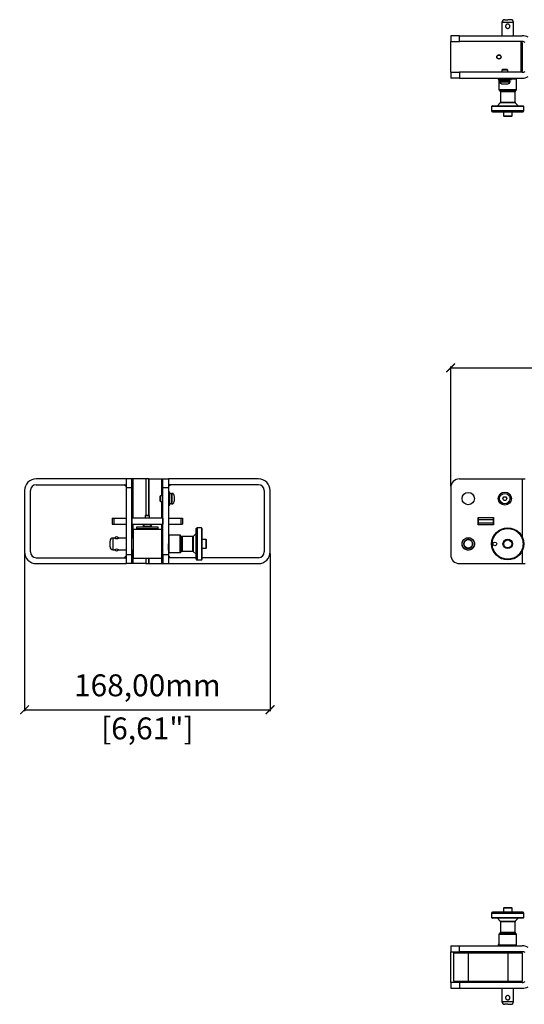
# Model space of a CAD drawing. Units: millimetres. Extents: x -298 to 1873, y 525 to 1474.
# Drawn here: x -298 to 47, y 584 to 1258 of the extents above; entities that cross this region are included whole.
import ezdxf

# ---------------------------------------------------------------- set-up
doc = ezdxf.new("R2010")
doc.units = ezdxf.units.MM
doc.header["$PDSIZE"] = -1
doc.layers.get('Defpoints').update_dxf_attribs({"color": 5})
doc.layers.add('Dims', color=5, linetype='Continuous')
doc.layers.add('T12PB', color=7, linetype='Continuous')
doc.dimstyles.new('ISO-25', dxfattribs={"dimtxt": 2.5, "dimasz": 2.5, "dimexe": 1.25, "dimexo": 0.625, "dimtad": 1, "dimtxsty": 'Standard', "dimcen": 2.5, "dimadec": 0, "dimazin": 0, "dimtfac": 1, "dimtmove": 0, "dimatfit": 3, "dimfxl": 1, "dimarcsym": 0})

# ---------------------------------------------------------------- blocks, each defined once
blk = doc.blocks.new('_ArchTick')
at = {"color": 0, "linetype": 'ByBlock', "const_width": 0.15}
blk.add_lwpolyline([(-0.5, -0.5), (0.5, 0.5)], dxfattribs=at)
blk = doc.blocks.new('*D100')
at = {"layer": 'Defpoints', "color": 0}
for p in [(-294.97, 893.28), (-126.97, 893.28), (-126.97, 785.28)]:
    blk.add_point(p, dxfattribs=at)
at = {"layer": 'Dims', "color": 0, "lineweight": -2}
for p, q in [((-294.97, 892.28), (-294.97, 784.28)), ((-126.97, 892.28), (-126.97, 784.28)), ((-294.97, 785.28), (-126.97, 785.28))]:
    blk.add_line(p, q, dxfattribs=at)
at = {"layer": 'Dims', "color": 0, "lineweight": -2, "xscale": 6, "yscale": 6, "zscale": 6, "rotation": 180}
blk.add_blockref('_ArchTick', (-294.97, 785.28), dxfattribs=at)
at = {"layer": 'Dims', "color": 0, "lineweight": -2, "xscale": 6, "yscale": 6, "zscale": 6}
blk.add_blockref('_ArchTick', (-126.97, 785.28), dxfattribs=at)
at = {"layer": 'Dims', "color": 7, "char_height": 15, "attachment_point": 5}
for s, insert in [('168,00mm', (-210.97, 800.03)), ('[6,61"]', (-210.97, 770.53))]:
    blk.add_mtext(s, dxfattribs=dict(at, insert=insert))
blk = doc.blocks.new('*D103')
at = {"layer": 'Defpoints', "color": 0}
for p in [(646.57, 1019.28), (-3.43, 914.28), (646.57, 914.28)]:
    blk.add_point(p, dxfattribs=at)
at = {"layer": 'Dims', "color": 0, "lineweight": -2}
for p, q in [((-3.43, 938.28), (-3.43, 1020.28)), ((-3.43, 1019.28), (646.57, 1019.28)), ((646.57, 938.28), (646.57, 1020.28))]:
    blk.add_line(p, q, dxfattribs=at)
at = {"layer": 'Dims', "color": 0, "lineweight": -2, "xscale": 6, "yscale": 6, "zscale": 6, "rotation": 180}
blk.add_blockref('_ArchTick', (-3.43, 1019.28), dxfattribs=at)
at = {"layer": 'Dims', "color": 0, "lineweight": -2, "xscale": 6, "yscale": 6, "zscale": 6}
blk.add_blockref('_ArchTick', (646.57, 1019.28), dxfattribs=at)
at = {"layer": 'Dims', "color": 7, "char_height": 15, "attachment_point": 5}
for s, insert in [('650,00mm', (321.57, 1034.03)), ('[25,59"]', (321.57, 1004.53))]:
    blk.add_mtext(s, dxfattribs=dict(at, insert=insert))

msp = doc.modelspace()

# ---------------------------------------------------------------- linework, layer by layer
at = {"layer": 'T12PB', "color": 7, "linetype": 'Continuous', "lineweight": 25}
for p, q in [((31.6, 1255.572), (31.6, 1246.572)), ((39.537, 1255.572), (31.6, 1255.572)), ((39.537, 1246.572), (39.537, 1255.572)), ((-3.431, 1246.572), (-3.431, 1242.572)), ((2.569, 1246.572), (-3.431, 1246.572)), ((-3.431, 1242.572), (2.569, 1242.572)), ((-3.431, 1221.572), (-3.431, 1242.572)), ((2.569, 1242.572), (2.569, 1246.572)), ((2.569, 1246.572), (45.497, 1246.572)), ((45.497, 1242.572), (2.569, 1242.572)), ((44.569, 1242.572), (44.569, 1221.572)), ((45.569, 1241.822), (44.569, 1241.822)), ((45.569, 1222.322), (45.569, 1241.822)), ((-3.431, 1221.572), (2.569, 1221.572)), ((-3.431, 1221.572), (-3.431, 1217.572)), ((2.569, 1221.572), (2.569, 1217.572)), ((45.497, 1221.572), (2.569, 1221.572)), ((32.069, 1223.572), (31.569, 1223.072)), ((31.569, 1223.072), (31.569, 1221.572)), ((33.569, 1223.072), (31.569, 1223.072)), ((35.069, 1223.572), (32.069, 1223.572)), ((35.569, 1223.072), (33.569, 1223.072)), ((35.569, 1223.072), (35.069, 1223.572)), ((35.569, 1221.572), (35.569, 1223.072)), ((45.569, 1222.322), (44.569, 1222.322)), ((2.569, 1217.572), (-3.431, 1217.572)), ((2.569, 1217.572), (45.497, 1217.572)), ((29.069, 1217.572), (29.069, 1216.672)), ((29.069, 1216.672), (33.569, 1216.672)), ((29.569, 1216.672), (29.569, 1209.682)), ((29.969, 1215.572), (29.969, 1215.092)), ((33.569, 1215.572), (29.969, 1215.572)), ((29.969, 1215.092), (33.569, 1215.092)), ((30.219, 1216.672), (30.219, 1215.572)), ((32.125, 1213.605), (32.847, 1213.605)), ((32.847, 1213.605), (34.29, 1213.605)), ((33.569, 1216.672), (38.069, 1216.672)), ((37.169, 1215.572), (33.569, 1215.572)), ((33.569, 1215.092), (37.169, 1215.092)), ((34.29, 1213.605), (35.012, 1213.605)), ((36.919, 1215.572), (36.919, 1216.672)), ((37.169, 1215.092), (37.169, 1215.572)), ((38.069, 1216.672), (38.069, 1217.572)), ((38.069, 1217.064), (41.569, 1217.064)), ((41.569, 1209.682), (41.569, 1217.064)), ((29.569, 1209.682), (41.569, 1209.682)), ((29.717, 1209.323), (30.42, 1208.621)), ((29.717, 1209.323), (35.508, 1209.323)), ((30.42, 1208.621), (40.717, 1208.621)), ((30.569, 1208.261), (30.569, 1201.031)), ((40.569, 1208.261), (30.569, 1208.261)), ((35.508, 1209.323), (41.42, 1209.323)), ((40.569, 1201.031), (40.569, 1208.261)), ((40.717, 1208.621), (41.42, 1209.323)), ((30.42, 1200.671), (28.469, 1198.721)), ((40.717, 1200.671), (30.42, 1200.671)), ((30.569, 1201.031), (40.569, 1201.031)), ((42.668, 1198.721), (40.717, 1200.671)), ((24.57, 1198.064), (24.57, 1195.08)), ((46.567, 1198.064), (24.57, 1198.064)), ((46.567, 1195.08), (24.57, 1195.08)), ((32.569, 1194.572), (32.569, 1191.872)), ((38.569, 1191.872), (38.569, 1194.572)), ((46.567, 1195.08), (46.567, 1198.064)), ((32.569, 1191.872), (32.869, 1191.572)), ((32.569, 1191.872), (38.569, 1191.872)), ((32.869, 1191.572), (38.269, 1191.572)), ((38.269, 1191.572), (38.569, 1191.872)), ((-225.468, 943.278), (-286.968, 943.278)), ((-286.968, 939.278), (-225.468, 939.278)), ((-225.468, 937.975), (-226.739, 939.277)), ((-225.468, 939.278), (-225.695, 939.278)), ((-225.695, 939.278), (-225.695, 939.278)), ((-225.695, 939.278), (-225.468, 939.015)), ((-225.468, 943.278), (-225.468, 937.278)), ((-221.468, 943.278), (-225.468, 943.278)), ((-225.468, 937.278), (-221.468, 937.278)), ((-225.468, 937.278), (-225.468, 891.278)), ((-221.468, 937.278), (-221.468, 943.278)), ((-220.932, 943.278), (-221.468, 943.278)), ((-221.468, 891.278), (-221.468, 937.278)), ((-212.04, 943.278), (-220.932, 943.278)), ((-220.932, 943.278), (-220.932, 916.278)), ((-212.04, 943.278), (-212.04, 918.278)), ((-209.896, 943.278), (-212.04, 943.278)), ((-212.04, 943.278), (-212.04, 918.278)), ((-209.896, 918.278), (-209.896, 943.278)), ((-209.896, 943.278), (-201.004, 943.278)), ((-209.896, 943.278), (-209.896, 918.278)), ((-201.004, 943.278), (-200.468, 943.278)), ((-201.004, 931.778), (-201.004, 943.278)), ((-200.468, 943.278), (-196.468, 943.278)), ((-200.468, 937.278), (-200.468, 943.278)), ((-200.468, 937.278), (-196.468, 937.278)), ((-200.468, 891.278), (-200.468, 937.278)), ((-196.468, 943.278), (-196.468, 937.278)), ((-134.968, 943.278), (-196.468, 943.278)), ((-195.197, 939.278), (-196.468, 937.975)), ((-134.968, 939.278), (-196.468, 939.278)), ((-196.468, 939.015), (-196.241, 939.278)), ((-196.468, 937.278), (-196.468, 891.278)), ((-3.431, 937.278), (-3.431, 891.278)), ((2.569, 943.278), (45.497, 943.278)), ((45.497, 943.278), (47.497, 943.278)), ((45.497, 943.278), (45.497, 903.51)), ((-294.968, 935.278), (-294.968, 893.278)), ((-290.968, 893.278), (-290.968, 935.278)), ((-201.968, 931.778), (-202.468, 931.278)), ((-202.468, 931.278), (-202.468, 928.278)), ((-200.468, 931.778), (-201.968, 931.778)), ((-201.968, 931.778), (-201.968, 927.778)), ((-195.568, 934.278), (-196.468, 934.278)), ((-195.568, 925.278), (-195.568, 934.278)), ((-194.468, 933.128), (-195.568, 933.128)), ((-193.988, 933.378), (-194.468, 933.378)), ((-194.468, 933.378), (-194.468, 926.178)), ((-193.988, 926.178), (-193.988, 933.378)), ((-192.501, 929.778), (-192.501, 931.028)), ((-130.968, 935.278), (-130.968, 893.278)), ((-126.968, 893.278), (-126.968, 935.278)), ((32.125, 929.778), (32.847, 931.028)), ((32.847, 931.028), (34.29, 931.028)), ((34.29, 931.028), (35.012, 929.778)), ((-202.468, 928.278), (-201.968, 927.778)), ((-201.968, 927.778), (-200.468, 927.778)), ((-201.004, 916.278), (-201.004, 927.778)), ((-196.468, 925.278), (-195.568, 925.278)), ((-195.568, 926.428), (-194.468, 926.428)), ((-194.468, 926.178), (-193.988, 926.178)), ((-192.501, 928.528), (-192.501, 929.778)), ((32.847, 928.528), (32.125, 929.778)), ((34.29, 928.528), (32.847, 928.528)), ((35.012, 929.778), (34.29, 928.528)), ((-212.268, 918.278), (-212.468, 918.078)), ((-212.468, 918.078), (-212.468, 916.278)), ((-209.468, 918.078), (-212.468, 918.078)), ((-209.668, 918.278), (-212.268, 918.278)), ((-209.468, 918.078), (-209.668, 918.278)), ((-209.468, 916.278), (-209.468, 918.078)), ((15.319, 916.778), (25.819, 916.778)), ((15.319, 911.778), (15.319, 916.778)), ((15.569, 916.778), (25.569, 916.778)), ((15.569, 915.278), (15.569, 916.778)), ((25.569, 916.778), (25.569, 915.278)), ((25.819, 916.778), (25.819, 911.778)), ((-234.968, 916.278), (-234.968, 912.278)), ((-234.968, 916.278), (-233.83, 916.278)), ((-234.968, 912.278), (-233.83, 912.278)), ((-233.83, 916.278), (-233.83, 912.278)), ((-233.83, 916.278), (-225.468, 916.278)), ((-233.83, 912.278), (-225.468, 912.278)), ((-225.468, 916.431), (-225.6, 916.278)), ((-225.6, 912.278), (-225.468, 912.125)), ((-221.468, 916.278), (-221.468, 912.278)), ((-200.468, 916.278), (-221.468, 916.278)), ((-221.468, 912.278), (-200.468, 912.278)), ((-220.932, 912.278), (-220.932, 902.778)), ((-218.468, 910.278), (-218.468, 909.278)), ((-203.468, 910.278), (-218.468, 910.278)), ((-212.468, 912.138), (-213.968, 910.638)), ((-213.968, 910.638), (-213.968, 910.278)), ((-213.968, 910.638), (-210.968, 910.638)), ((-212.468, 912.278), (-212.468, 912.138)), ((-212.468, 912.138), (-209.468, 912.138)), ((-210.968, 910.638), (-207.968, 910.638)), ((-209.468, 912.138), (-209.468, 912.278)), ((-207.968, 910.638), (-209.468, 912.138)), ((-207.968, 910.278), (-207.968, 910.638)), ((-203.468, 909.278), (-203.468, 910.278)), ((-201.004, 902.778), (-201.004, 912.278)), ((-200.468, 916.278), (-200.468, 912.278)), ((-196.336, 916.278), (-196.468, 916.431)), ((-196.468, 916.278), (-188.107, 916.278)), ((-196.468, 912.125), (-196.336, 912.278)), ((-196.468, 912.278), (-188.107, 912.278)), ((-188.107, 916.278), (-188.107, 912.278)), ((-188.107, 916.278), (-186.968, 916.278)), ((-188.107, 912.278), (-186.968, 912.278)), ((-186.968, 916.278), (-186.968, 912.278)), ((15.569, 916.278), (15.319, 916.278)), ((15.319, 912.278), (15.569, 912.278)), ((25.819, 911.778), (15.319, 911.778)), ((25.569, 915.278), (15.569, 915.278)), ((15.569, 913.278), (15.569, 915.278)), ((15.569, 911.778), (15.569, 913.278)), ((15.569, 913.278), (25.569, 913.278)), ((25.569, 911.778), (15.569, 911.778)), ((25.819, 916.278), (25.569, 916.278)), ((25.569, 915.278), (25.569, 913.278)), ((25.569, 913.278), (25.569, 911.778)), ((25.569, 912.278), (25.819, 912.278)), ((-220.718, 908.778), (-220.718, 888.778)), ((-220.718, 908.778), (-201.218, 908.778)), ((-218.468, 909.278), (-203.468, 909.278)), ((-212.04, 909.278), (-212.04, 908.778)), ((-212.04, 909.278), (-212.04, 908.778)), ((-209.896, 908.778), (-209.896, 909.278)), ((-209.896, 909.278), (-209.896, 908.778)), ((-201.218, 908.778), (-201.218, 888.778)), ((-188.579, 904.778), (-195.96, 904.778)), ((-195.96, 892.778), (-195.96, 904.777)), ((-188.579, 898.778), (-188.579, 904.778)), ((-187.517, 903.927), (-188.219, 904.629)), ((-188.219, 892.927), (-188.219, 904.629)), ((-187.517, 893.629), (-187.517, 903.927)), ((-179.927, 903.778), (-187.158, 903.778)), ((-187.158, 903.778), (-187.158, 898.778)), ((-179.927, 893.778), (-179.927, 903.778)), ((-177.617, 905.877), (-179.568, 903.927)), ((-179.568, 903.927), (-179.568, 893.629)), ((-173.976, 909.776), (-176.96, 909.776)), ((-176.96, 909.776), (-176.96, 898.778)), ((-173.976, 909.776), (-173.976, 887.78)), ((-233.418, 902.746), (-234.468, 902.746)), ((-234.468, 902.746), (-234.468, 898.778)), ((-234.468, 898.778), (-234.468, 894.809)), ((-225.468, 902.746), (-230.518, 902.746)), ((-220.718, 902.778), (-221.468, 902.778)), ((-200.468, 902.778), (-201.218, 902.778)), ((-188.579, 892.778), (-188.579, 898.778)), ((-187.158, 898.778), (-187.158, 893.778)), ((-176.96, 898.778), (-176.96, 887.78)), ((-170.768, 901.778), (-173.468, 901.778)), ((-170.468, 901.478), (-170.768, 901.778)), ((-170.768, 895.778), (-170.768, 901.778)), ((-170.468, 898.778), (-170.468, 901.478)), ((-170.468, 896.078), (-170.468, 898.778)), ((-234.468, 894.809), (-233.418, 894.809)), ((-230.518, 894.809), (-225.468, 894.809)), ((-226.739, 889.278), (-225.468, 890.581)), ((-221.468, 891.278), (-225.468, 891.278)), ((-225.468, 891.278), (-225.468, 885.278)), ((-221.468, 894.778), (-220.718, 894.778)), ((-221.468, 885.278), (-221.468, 891.278)), ((-220.932, 894.778), (-220.932, 885.278)), ((-201.218, 894.778), (-200.468, 894.778)), ((-201.004, 885.278), (-201.004, 894.778)), ((-200.468, 891.278), (-200.468, 885.278)), ((-196.468, 891.278), (-200.468, 891.278)), ((-196.468, 891.278), (-196.468, 885.278)), ((-196.298, 890.406), (-196.468, 890.581)), ((-196.468, 890.58), (-195.196, 889.277)), ((-195.96, 892.778), (-188.579, 892.778)), ((-188.219, 892.927), (-187.517, 893.629)), ((-187.158, 893.778), (-179.927, 893.778)), ((-179.568, 893.629), (-177.617, 891.678)), ((-173.468, 895.778), (-170.768, 895.778)), ((-170.768, 895.778), (-170.468, 896.078)), ((45.497, 894.046), (45.497, 885.278)), ((-286.968, 889.278), (-225.468, 889.278)), ((-286.968, 885.278), (-225.468, 885.278)), ((-225.468, 889.54), (-225.695, 889.278)), ((-221.468, 885.278), (-225.468, 885.278)), ((-220.932, 885.278), (-221.468, 885.278)), ((-212.04, 885.278), (-220.932, 885.278)), ((-201.218, 888.778), (-220.718, 888.778)), ((-212.04, 888.778), (-212.04, 885.278)), ((-212.04, 888.778), (-212.04, 885.278)), ((-212.04, 885.278), (-209.896, 885.278)), ((-209.896, 885.278), (-209.896, 888.778)), ((-209.896, 888.778), (-209.896, 885.278)), ((-209.896, 885.278), (-201.004, 885.278)), ((-201.004, 885.278), (-200.468, 885.278)), ((-200.468, 885.278), (-196.468, 885.278)), ((-196.241, 889.278), (-196.468, 889.54)), ((-195.197, 889.278), (-196.468, 889.278)), ((-196.468, 885.278), (-134.968, 885.278)), ((-177.468, 889.278), (-195.196, 889.278)), ((-176.96, 887.78), (-173.976, 887.78)), ((-134.968, 889.278), (-173.468, 889.278)), ((2.569, 885.278), (45.497, 885.278)), ((45.497, 885.278), (47.497, 885.278)), ((32.869, 649.649), (32.569, 649.349)), ((32.569, 649.349), (32.569, 646.649)), ((38.569, 649.349), (32.569, 649.349)), ((38.269, 649.649), (32.869, 649.649)), ((38.569, 649.349), (38.269, 649.649)), ((38.569, 646.649), (38.569, 649.349)), ((24.57, 646.141), (24.57, 643.157)), ((24.57, 646.141), (35.631, 646.141)), ((24.57, 643.157), (46.567, 643.157)), ((28.469, 642.5), (30.42, 640.549)), ((30.42, 640.549), (35.569, 640.549)), ((35.569, 640.549), (40.717, 640.549)), ((35.631, 646.141), (46.567, 646.141)), ((40.717, 640.549), (42.668, 642.5)), ((46.567, 643.157), (46.567, 646.141)), ((30.569, 640.19), (30.569, 632.959)), ((35.511, 640.19), (30.569, 640.19)), ((40.569, 640.19), (35.511, 640.19)), ((40.569, 632.959), (40.569, 640.19)), ((29.569, 631.539), (29.569, 624.157)), ((41.569, 631.539), (29.569, 631.539)), ((30.42, 632.6), (29.717, 631.898)), ((41.42, 631.898), (29.717, 631.898)), ((35.515, 632.6), (30.42, 632.6)), ((30.569, 632.959), (40.569, 632.959)), ((40.717, 632.6), (35.515, 632.6)), ((41.42, 631.898), (40.717, 632.6)), ((41.569, 624.157), (41.569, 631.539)), ((-3.431, 623.649), (2.569, 623.649)), ((-3.431, 623.649), (-3.431, 619.649)), ((2.569, 619.649), (2.569, 623.649)), ((2.569, 623.649), (45.497, 623.649)), ((29.069, 624.549), (29.069, 623.649)), ((29.569, 624.549), (29.069, 624.549)), ((41.569, 624.157), (29.569, 624.157)), ((-3.431, 619.649), (2.569, 619.649)), ((-3.431, 598.649), (-3.431, 619.649)), ((-1.431, 618.899), (-1.431, 599.399)), ((-1.431, 618.899), (8.569, 618.899)), ((45.497, 619.649), (2.569, 619.649)), ((4.569, 619.649), (4.569, 618.899)), ((8.569, 618.899), (8.569, 599.399)), ((8.569, 618.899), (35.569, 618.899)), ((12.569, 618.899), (12.569, 619.649)), ((31.6, 619.649), (31.6, 618.899)), ((35.569, 618.899), (35.569, 599.399)), ((35.569, 618.899), (45.569, 618.899)), ((39.537, 618.899), (39.537, 619.649)), ((44.569, 619.649), (44.569, 618.899)), ((45.569, 599.399), (45.569, 618.899)), ((-3.431, 598.649), (-3.431, 594.649)), ((2.569, 598.649), (-3.431, 598.649)), ((-3.431, 594.649), (2.569, 594.649)), ((-1.431, 599.399), (8.569, 599.399)), ((2.569, 598.649), (2.569, 594.649)), ((45.497, 598.649), (2.569, 598.649)), ((2.569, 594.649), (45.497, 594.649)), ((4.569, 599.399), (4.569, 598.649)), ((8.569, 599.399), (35.569, 599.399)), ((12.569, 598.649), (12.569, 599.399)), ((31.6, 599.399), (31.6, 598.649)), ((31.6, 594.649), (31.6, 585.649)), ((35.569, 599.399), (45.569, 599.399)), ((39.537, 598.649), (39.537, 599.399)), ((39.537, 585.649), (39.537, 594.649)), ((44.569, 599.399), (44.569, 598.649)), ((31.6, 585.649), (39.537, 585.649))]:
    msp.add_line(p, q, dxfattribs=at)
for centre, radius in [((29.569, 1232.072), 1.5), ((29.569, 1232.072), 1.3), ((8.569, 929.778), 4.25), ((33.569, 929.778), 4.5), ((33.569, 929.778), 3.6), ((35.569, 898.778), 10.998), ((8.569, 898.778), 4.25), ((8.569, 898.778), 3), ((26.82, 898.778), 1.25), ((35.569, 898.778), 3.25), ((35.569, 898.778), 3), ((35.569, 898.778), 2.7)]:
    msp.add_circle(centre, radius, dxfattribs=at)
for centre, radius, start, end in [((33.6, 1255.572), 2, 90, 180), ((37.537, 1255.572), 2, 0, 90), ((45.497, 1238.572), 8, 60, 90), ((45.497, 1238.572), 4, 60, 90), ((45.497, 1225.572), 4, 270, 300), ((41.061, 1217.064), 0.508, 0, 90), ((45.497, 1225.572), 8, 270, 300), ((30.077, 1209.682), 0.508, 180, 225), ((30.061, 1208.261), 0.508, 0, 45), ((41.077, 1208.261), 0.508, 135, 180), ((41.061, 1209.682), 0.508, 315, 0), ((30.061, 1201.031), 0.508, 315, 0), ((41.077, 1201.031), 0.508, 180, 225), ((25.078, 1198.064), 0.508, 90, 180), ((25.078, 1195.08), 0.508, 180, 270), ((46.059, 1198.064), 0.508, 0, 90), ((46.059, 1195.08), 0.508, 270, 0), ((-286.968, 935.278), 8, 90, 180), ((-286.968, 935.278), 4, 90, 180), ((-134.968, 935.278), 8, 0, 90), ((-134.968, 935.278), 4, 0, 90), ((2.569, 937.278), 6, 90, 180), ((-231.968, 902.028), 1.5, 27.057929, 152.915455), ((-195.96, 904.27), 0.508, 90, 180), ((-188.579, 904.27), 0.508, 45, 90), ((-187.158, 904.286), 0.508, 225, 270), ((-179.927, 904.286), 0.508, 270, 315), ((-176.96, 909.268), 0.508, 90, 180), ((-173.976, 909.268), 0.508, 0, 90), ((-234.468, 900.746), 2, 90, 180), ((-234.468, 896.809), 2, 180, 270), ((-231.968, 906.448), 3.975, 248.608018, 291.391982), ((-286.968, 893.278), 8, 180, 270), ((-286.968, 893.278), 4, 180, 270), ((-231.968, 891.107), 3.975, 68.608018, 111.391982), ((-231.968, 895.528), 1.5, 207.057929, 332.915455), ((-195.96, 893.286), 0.508, 180, 270), ((-188.579, 893.286), 0.508, 270, 315), ((-187.158, 893.27), 0.508, 90, 135), ((-179.927, 893.27), 0.508, 45, 90), ((-134.968, 893.278), 8, 270, 0), ((-134.968, 893.278), 4, 270, 0), ((2.569, 891.278), 6, 180, 270), ((-176.96, 888.288), 0.508, 180, 270), ((-173.976, 888.288), 0.508, 270, 0), ((25.078, 646.141), 0.508, 90, 180), ((25.078, 643.157), 0.508, 180, 270), ((30.061, 640.19), 0.508, 0, 45), ((41.077, 640.19), 0.508, 135, 180), ((46.059, 646.141), 0.508, 0, 90), ((46.059, 643.157), 0.508, 270, 0), ((30.077, 631.539), 0.508, 135, 180), ((30.061, 632.959), 0.508, 315, 0), ((41.077, 632.959), 0.508, 180, 225), ((41.061, 631.539), 0.508, 0, 45), ((30.077, 624.157), 0.508, 180, 270), ((41.061, 624.157), 0.508, 270, 0), ((45.497, 615.649), 8, 60, 90), ((45.497, 615.649), 4, 60, 90), ((45.497, 602.649), 4, 270, 300), ((45.497, 602.649), 8, 270, 300), ((33.6, 585.649), 2, 180, 270), ((37.537, 585.649), 2, 270, 360)]:
    msp.add_arc(centre, radius, start, end, dxfattribs=at)
for points, knots in [([(33.6, 1257.572), (33.626, 1257.572), (33.667, 1257.572), (33.912, 1257.572), (34.167, 1257.572), (34.48, 1257.572), (34.939, 1257.572), (35.321, 1257.572), (35.569, 1257.572)], [0, 0, 0, 0, 0.2394429, 0.3696345, 0.4999999, 0.6301915, 0.7605571, 1, 1, 1, 1]), ([(35.569, 1254.522), (35.729, 1254.507), (36.05, 1254.476), (36.482, 1254.241), (36.822, 1253.886), (37.026, 1253.429), (37.062, 1252.942), (36.944, 1252.489), (36.693, 1252.096), (36.315, 1251.79), (35.913, 1251.644), (35.496, 1251.608), (35.087, 1251.674), (34.656, 1251.901), (34.315, 1252.258), (34.111, 1252.714), (34.075, 1253.202), (34.194, 1253.654), (34.445, 1254.047), (34.822, 1254.352), (35.224, 1254.504), (35.481, 1254.517), (35.569, 1254.522)], [0, 0, 0, 0, 0.0519785, 0.1038908, 0.1577462, 0.2128456, 0.2647588, 0.3132505, 0.3629337, 0.4164927, 0.4716035, 0.5, 0.5519785, 0.6038908, 0.6577462, 0.7128456, 0.7647588, 0.8132505, 0.8629337, 0.9164927, 0.9716035, 1, 1, 1, 1]), ([(37.537, 1257.572), (37.532, 1257.572), (37.525, 1257.572), (37.49, 1257.572), (37.465, 1257.572), (37.429, 1257.572), (37.36, 1257.572), (37.226, 1257.572), (37.054, 1257.572), (36.945, 1257.572), (36.754, 1257.572), (36.416, 1257.572), (36.053, 1257.572), (35.871, 1257.572), (35.771, 1257.572), (35.654, 1257.572), (35.592, 1257.572), (35.569, 1257.572)], [0, 0, 0, 0, 0.120174, 0.1267193, 0.1800001, 0.2193579, 0.2403324, 0.3705064, 0.5005068, 0.5027965, 0.5197893, 0.7596695, 0.8797992, 0.8858906, 0.9396357, 0.9775489, 1, 1, 1, 1]), ([(29.969, 1215.122), (29.978, 1215.007), (29.995, 1214.779), (30.247, 1214.361), (31.002, 1213.805), (31.801, 1213.673), (32.352, 1213.582)], [0, 0, 0, 0, 0.1109508, 0.221018, 0.4638687, 1, 1, 1, 1]), ([(34.786, 1213.582), (35.336, 1213.673), (36.135, 1213.805), (36.891, 1214.361), (37.142, 1214.779), (37.159, 1215.007), (37.168, 1215.122)], [0, 0, 0, 0, 0.5361313, 0.778982, 0.8890492, 1, 1, 1, 1]), ([(25.078, 1198.572), (25.112, 1198.572), (25.183, 1198.572), (25.766, 1198.572), (26.734, 1198.572), (28.098, 1198.572), (29.776, 1198.572), (31.656, 1198.572), (33.611, 1198.572), (34.929, 1198.572), (35.569, 1198.572)], [0, 0, 0, 0, 0.116516, 0.2400113, 0.3686408, 0.5, 0.6313592, 0.7599887, 0.883484, 1, 1, 1, 1]), ([(25.078, 1194.572), (25.112, 1194.572), (25.183, 1194.572), (25.766, 1194.572), (26.734, 1194.572), (28.098, 1194.572), (29.776, 1194.572), (31.656, 1194.572), (33.611, 1194.572), (34.929, 1194.572), (35.569, 1194.572)], [0, 0, 0, 0, 0.116516, 0.2400113, 0.3686408, 0.5, 0.6313592, 0.7599887, 0.883484, 1, 1, 1, 1]), ([(35.569, 1198.572), (36.208, 1198.572), (37.526, 1198.572), (39.482, 1198.572), (41.362, 1198.572), (43.039, 1198.572), (44.403, 1198.572), (45.371, 1198.572), (45.955, 1198.572), (46.025, 1198.572), (46.059, 1198.572)], [0, 0, 0, 0, 0.116516, 0.2400113, 0.3686408, 0.5, 0.6313592, 0.7599887, 0.883484, 1, 1, 1, 1]), ([(35.569, 1194.572), (36.208, 1194.572), (37.526, 1194.572), (39.482, 1194.572), (41.362, 1194.572), (43.039, 1194.572), (44.403, 1194.572), (45.371, 1194.572), (45.955, 1194.572), (46.025, 1194.572), (46.059, 1194.572)], [0, 0, 0, 0, 0.116516, 0.2400113, 0.3686408, 0.5, 0.6313592, 0.7599887, 0.883484, 1, 1, 1, 1]), ([(-192.478, 930.995), (-192.569, 931.545), (-192.702, 932.344), (-193.257, 933.1), (-193.675, 933.351), (-193.904, 933.369), (-194.018, 933.377)], [0, 0, 0, 0, 0.53613126, 0.77898203, 0.88904921, 1, 1, 1, 1]), ([(-194.018, 926.178), (-193.904, 926.187), (-193.675, 926.204), (-193.257, 926.456), (-192.702, 927.211), (-192.569, 928.011), (-192.478, 928.561)], [0, 0, 0, 0, 0.1109508, 0.221018, 0.4638687, 1, 1, 1, 1]), ([(-177.468, 888.288), (-177.468, 888.322), (-177.468, 888.392), (-177.468, 888.975), (-177.468, 889.943), (-177.468, 891.308), (-177.468, 892.985), (-177.468, 894.865), (-177.468, 896.82), (-177.468, 898.778), (-177.468, 900.736), (-177.468, 902.691), (-177.468, 904.571), (-177.468, 906.248), (-177.468, 907.612), (-177.468, 908.58), (-177.468, 909.164), (-177.468, 909.234), (-177.468, 909.268)], [0, 0, 0, 0, 0.058258, 0.1200057, 0.1843204, 0.25, 0.3156796, 0.3799943, 0.441742, 0.5, 0.558258, 0.6200057, 0.6843204, 0.75, 0.8156796, 0.8799943, 0.941742, 1, 1, 1, 1]), ([(-173.468, 888.288), (-173.468, 888.322), (-173.468, 888.392), (-173.468, 888.975), (-173.468, 889.943), (-173.468, 891.308), (-173.468, 892.985), (-173.468, 894.865), (-173.468, 896.82), (-173.468, 898.778), (-173.468, 900.736), (-173.468, 902.691), (-173.468, 904.571), (-173.468, 906.248), (-173.468, 907.612), (-173.468, 908.58), (-173.468, 909.164), (-173.468, 909.234), (-173.468, 909.268)], [0, 0, 0, 0, 0.058258, 0.1200057, 0.1843204, 0.25, 0.3156796, 0.3799943, 0.441742, 0.5, 0.558258, 0.6200057, 0.6843204, 0.75, 0.8156796, 0.8799943, 0.941742, 1, 1, 1, 1]), ([(35.569, 888.288), (34.929, 888.322), (33.611, 888.392), (31.656, 888.975), (29.776, 889.943), (28.098, 891.308), (26.735, 892.985), (25.761, 894.865), (25.199, 896.82), (25.02, 898.778), (25.199, 900.736), (25.761, 902.691), (26.735, 904.571), (28.098, 906.248), (29.776, 907.612), (31.656, 908.58), (33.611, 909.164), (34.929, 909.234), (35.569, 909.268)], [0, 0, 0, 0, 0.058258, 0.1200057, 0.1843204, 0.25, 0.3156796, 0.3799943, 0.441742, 0.5, 0.558258, 0.6200057, 0.6843204, 0.75, 0.8156796, 0.8799943, 0.941742, 1, 1, 1, 1]), ([(35.569, 909.268), (36.208, 909.234), (37.526, 909.164), (39.482, 908.58), (41.362, 907.612), (43.039, 906.248), (44.402, 904.571), (45.376, 902.691), (45.938, 900.736), (46.118, 898.778), (45.938, 896.82), (45.376, 894.865), (44.402, 892.985), (43.039, 891.308), (41.362, 889.943), (39.482, 888.975), (37.526, 888.392), (36.208, 888.322), (35.569, 888.288)], [0, 0, 0, 0, 0.058258, 0.1200057, 0.1843204, 0.25, 0.3156796, 0.3799943, 0.441742, 0.5, 0.558258, 0.6200057, 0.6843204, 0.75, 0.8156796, 0.8799943, 0.941742, 1, 1, 1, 1]), ([(-236.468, 896.809), (-236.468, 896.835), (-236.468, 896.876), (-236.468, 897.121), (-236.468, 897.376), (-236.468, 897.689), (-236.468, 898.148), (-236.468, 898.778), (-236.468, 899.407), (-236.468, 899.866), (-236.468, 900.18), (-236.468, 900.434), (-236.468, 900.679), (-236.468, 900.72), (-236.468, 900.746)], [0, 0, 0, 0, 0.1197215, 0.1848172, 0.25, 0.3150958, 0.3802785, 0.5, 0.6197215, 0.6848172, 0.75, 0.8150958, 0.8802785, 1, 1, 1, 1]), ([(-196.468, 894.533), (-196.468, 894.532), (-196.468, 894.426), (-196.468, 894.798), (-196.468, 895.679), (-196.468, 897.108), (-196.468, 898.221), (-196.468, 898.778)], [0, 0, 0, 0, 0.0033934, 0.2500795, 0.4988973, 0.7494393, 1, 1, 1, 1]), ([(4.319, 898.778), (4.32, 898.85), (4.323, 898.992), (4.34, 899.205), (4.365, 899.414), (4.401, 899.62), (4.447, 899.823), (4.503, 900.022), (4.568, 900.218), (4.67, 900.478), (4.822, 900.795), (5.042, 901.159), (5.295, 901.499), (5.674, 901.913), (6.219, 902.352), (6.958, 902.74), (7.758, 902.979), (8.588, 903.053), (9.415, 902.971), (10.207, 902.73), (10.939, 902.337), (11.479, 901.896), (11.855, 901.483), (12.105, 901.147), (12.321, 900.788), (12.499, 900.413), (12.639, 900.023), (12.739, 899.62), (12.803, 899.204), (12.813, 898.921), (12.819, 898.778)], [0, 0, 0, 0, 0.0161613, 0.0321172, 0.0479035, 0.0635569, 0.0791153, 0.0946172, 0.1101015, 0.1256073, 0.1573111, 0.1891681, 0.2209907, 0.2525635, 0.3150756, 0.3772325, 0.4392943, 0.5016026, 0.5635269, 0.6249008, 0.6866304, 0.7492494, 0.780669, 0.8121241, 0.8433776, 0.8746383, 0.9054067, 0.9363605, 0.967797, 1, 1, 1, 1]), ([(12.819, 898.778), (12.817, 898.706), (12.814, 898.563), (12.798, 898.351), (12.772, 898.141), (12.736, 897.936), (12.69, 897.733), (12.634, 897.533), (12.569, 897.337), (12.467, 897.078), (12.315, 896.76), (12.095, 896.397), (11.842, 896.056), (11.464, 895.643), (10.919, 895.204), (10.179, 894.816), (9.379, 894.577), (8.549, 894.503), (7.723, 894.584), (6.931, 894.826), (6.199, 895.219), (5.659, 895.66), (5.282, 896.072), (5.032, 896.409), (4.816, 896.767), (4.638, 897.143), (4.498, 897.533), (4.398, 897.935), (4.334, 898.352), (4.324, 898.635), (4.319, 898.778)], [0, 0, 0, 0, 0.0161613, 0.03211721, 0.04790346, 0.06355688, 0.0791153, 0.0946172, 0.11010151, 0.12560729, 0.15731106, 0.18916807, 0.22099074, 0.25256351, 0.31507564, 0.37723248, 0.43929428, 0.50160259, 0.56352691, 0.62490082, 0.68663038, 0.74924938, 0.78066901, 0.8121241, 0.84337759, 0.87463829, 0.90540668, 0.93636051, 0.967797, 1, 1, 1, 1]), ([(11.569, 898.778), (11.567, 898.836), (11.564, 898.953), (11.548, 899.125), (11.523, 899.294), (11.491, 899.459), (11.449, 899.62), (11.399, 899.777), (11.325, 899.97), (11.217, 900.196), (11.014, 900.533), (10.702, 900.914), (10.246, 901.29), (9.727, 901.565), (9.166, 901.738), (8.583, 901.797), (7.999, 901.741), (7.432, 901.575), (6.908, 901.302), (6.446, 900.926), (6.13, 900.541), (5.923, 900.201), (5.796, 899.935), (5.696, 899.66), (5.625, 899.376), (5.58, 899.081), (5.572, 898.88), (5.569, 898.778)], [0, 0, 0, 0, 0.01872, 0.0370923, 0.0551656, 0.0729914, 0.090623, 0.1081159, 0.1255265, 0.156536, 0.1878831, 0.2505723, 0.3125808, 0.374913, 0.4366854, 0.4983589, 0.5604234, 0.6226772, 0.6852947, 0.747712, 0.8111899, 0.8429129, 0.8743118, 0.9049423, 0.9358994, 0.9674893, 1, 1, 1, 1]), ([(5.569, 898.778), (5.57, 898.72), (5.573, 898.604), (5.589, 898.433), (5.612, 898.265), (5.645, 898.101), (5.686, 897.941), (5.736, 897.784), (5.811, 897.59), (5.919, 897.363), (6.123, 897.024), (6.436, 896.64), (6.896, 896.262), (7.419, 895.986), (7.985, 895.815), (8.571, 895.759), (9.156, 895.816), (9.72, 895.987), (10.241, 896.262), (10.699, 896.638), (11.012, 897.022), (11.217, 897.361), (11.344, 897.626), (11.443, 897.899), (11.513, 898.182), (11.558, 898.476), (11.565, 898.676), (11.569, 898.778)], [0, 0, 0, 0, 0.0185575, 0.0367926, 0.0547557, 0.0724992, 0.0900777, 0.1075471, 0.1249646, 0.1561211, 0.1876658, 0.250817, 0.31316, 0.3758287, 0.4381567, 0.5003584, 0.5622373, 0.6244312, 0.6867893, 0.7488509, 0.8120689, 0.8436677, 0.8749428, 0.9054382, 0.9362475, 0.9676732, 1, 1, 1, 1]), ([(35.569, 646.649), (34.929, 646.649), (33.611, 646.649), (31.656, 646.649), (29.776, 646.649), (28.098, 646.649), (26.734, 646.649), (25.766, 646.649), (25.183, 646.649), (25.112, 646.649), (25.078, 646.649)], [0, 0, 0, 0, 0.116516, 0.2400113, 0.3686408, 0.5, 0.6313592, 0.7599887, 0.883484, 1, 1, 1, 1]), ([(35.569, 642.649), (34.929, 642.649), (33.611, 642.649), (31.656, 642.649), (29.776, 642.649), (28.098, 642.649), (26.734, 642.649), (25.766, 642.649), (25.183, 642.649), (25.112, 642.649), (25.078, 642.649)], [0, 0, 0, 0, 0.116516, 0.2400113, 0.3686408, 0.5, 0.6313592, 0.7599887, 0.883484, 1, 1, 1, 1]), ([(46.059, 646.649), (46.025, 646.649), (45.955, 646.649), (45.371, 646.649), (44.403, 646.649), (43.039, 646.649), (41.362, 646.649), (39.482, 646.649), (37.526, 646.649), (36.208, 646.649), (35.569, 646.649)], [0, 0, 0, 0, 0.116516, 0.2400113, 0.3686408, 0.5, 0.6313592, 0.7599887, 0.883484, 1, 1, 1, 1]), ([(46.059, 642.649), (46.025, 642.649), (45.955, 642.649), (45.371, 642.649), (44.403, 642.649), (43.039, 642.649), (41.362, 642.649), (39.482, 642.649), (37.526, 642.649), (36.208, 642.649), (35.569, 642.649)], [0, 0, 0, 0, 0.116516, 0.2400113, 0.3686408, 0.5, 0.6313592, 0.7599887, 0.883484, 1, 1, 1, 1]), ([(35.569, 589.599), (35.729, 589.584), (36.05, 589.554), (36.482, 589.318), (36.822, 588.963), (37.026, 588.507), (37.062, 588.019), (36.944, 587.567), (36.693, 587.174), (36.315, 586.867), (35.913, 586.722), (35.496, 586.685), (35.087, 586.751), (34.656, 586.978), (34.315, 587.335), (34.111, 587.791), (34.075, 588.279), (34.194, 588.731), (34.445, 589.125), (34.822, 589.43), (35.224, 589.581), (35.481, 589.594), (35.569, 589.599)], [0, 0, 0, 0, 0.0519785, 0.1038908, 0.1577462, 0.2128456, 0.2647588, 0.3132505, 0.3629337, 0.4164927, 0.4716035, 0.5, 0.5519785, 0.6038908, 0.6577462, 0.7128456, 0.7647588, 0.8132505, 0.8629337, 0.9164927, 0.9716035, 1, 1, 1, 1]), ([(35.569, 583.649), (35.321, 583.649), (34.939, 583.649), (34.48, 583.649), (34.167, 583.649), (33.912, 583.649), (33.667, 583.649), (33.626, 583.649), (33.6, 583.649)], [0, 0, 0, 0, 0.23944295, 0.3696345, 0.49999992, 0.63019155, 0.76055705, 1, 1, 1, 1]), ([(35.569, 583.649), (35.826, 583.649), (36.342, 583.649), (36.893, 583.649), (37.226, 583.649), (37.351, 583.649), (37.407, 583.649), (37.495, 583.649), (37.517, 583.649), (37.537, 583.649)], [0, 0, 0, 0, 0.2495846, 0.4991691, 0.6296756, 0.7600081, 0.7620351, 0.7776309, 1, 1, 1, 1])]:
    msp.add_open_spline(points, degree=3, knots=knots, dxfattribs=at)
msp.add_open_spline([(-226.739, 939.277), (-226.53, 939.277), (-226.176, 939.278), (-225.695, 939.278)], degree=3, dxfattribs=at)

# ---------------------------------------------------------------- dimensions: what is measured, and where the dimension line sits
at = {"layer": 'Dims'}
dim = msp.add_linear_dim(base=(646.569, 1019.278), p1=(-3.431, 914.278), p2=(646.569, 914.278), dimstyle='ISO-25', override={"dimtxt": 15, "dimasz": 6, "dimexe": 1, "dimexo": 1, "dimgap": 6, "dimtad": 0, "dimrnd": 1, "dimzin": 0, "dimpost": 'mm\\X', "dimblk": 'ArchTick', "dimclrt": 7, "dimtzin": 0}, dxfattribs=at)
dim.commit()
dim.dimension.update_dxf_attribs({"geometry": '*D103', "text_midpoint": (321.569, 1034.028)})
dim = msp.add_aligned_dim(p1=(-294.968, 893.278), p2=(-126.968, 893.278), distance=-108, dimstyle='ISO-25', override={"dimtxt": 15, "dimasz": 6, "dimexe": 1, "dimexo": 1, "dimgap": 6, "dimtad": 0, "dimrnd": 1, "dimzin": 0, "dimpost": 'mm\\X', "dimblk": 'ArchTick', "dimclrt": 7, "dimtzin": 0}, dxfattribs=at)
dim.commit()
dim.dimension.update_dxf_attribs({"geometry": '*D100', "text_midpoint": (-210.968, 800.028)})

doc.saveas('drawing.dxf')
